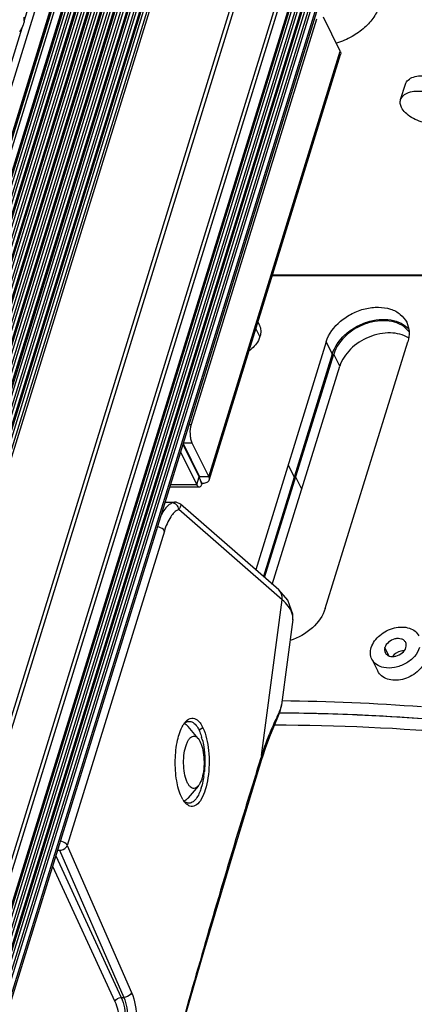
# Model space of a CAD drawing. Units: millimetres. Extents: x -3066 to 2709, y -5645 to -3599.
# Drawn here: x 2095 to 2125, y -5004 to -4928 of the extents above; entities that cross this region are included whole.
import ezdxf

# ---------------------------------------------------------------- set-up
doc = ezdxf.new("R2010")
doc.units = ezdxf.units.MM
doc.header["$LTSCALE"] = 46.255
doc.layers.get('0').update_dxf_attribs({"linetype": 'CONTINUOUS'})
doc.layers.add('02___PRT_ALL_AXES', color=7, linetype='CONTINUOUS')

msp = doc.modelspace()

# ---------------------------------------------------------------- linework, layer by layer
at = {"color": 7, "linetype": 'Continuous'}
for p, q in [((2001.029, -5236.04), (2121.094, -4847.509)), ((2001.745, -5237.5), (2121.81, -4848.97)), ((2001.798, -5237.534), (2121.828, -4849.118)), ((2001.806, -5237.661), (2121.825, -4849.281)), ((2001.944, -5237.904), (2122.009, -4849.374)), ((2002.288, -5238.605), (2122.352, -4850.075)), ((2002.293, -5238.649), (2122.358, -4850.119)), ((2122.227, -4850.759), (2002.335, -5238.731)), ((2122.383, -4850.85), (2002.455, -5238.939)), ((2122.638, -4850.882), (2002.616, -5239.273)), ((2122.794, -4850.974), (2002.729, -5239.504)), ((2002.898, -5239.848), (2122.963, -4851.318)), ((2002.903, -5239.892), (2122.968, -4851.362)), ((2122.838, -4852.002), (2002.945, -5239.975)), ((2122.993, -4852.093), (2003.065, -5240.182)), ((2123.248, -4852.125), (2003.226, -5240.517)), ((2123.404, -4852.217), (2003.339, -5240.747)), ((2003.508, -5241.091), (2123.573, -4852.561)), ((2003.513, -5241.136), (2123.578, -4852.606)), ((2123.448, -4853.245), (2003.555, -5241.218)), ((2123.604, -4853.336), (2003.675, -5241.425)), ((2123.858, -4853.369), (2003.836, -5241.76)), ((2124.014, -4853.46), (2003.949, -5241.99)), ((2004.118, -5242.335), (2124.183, -4853.804)), ((2004.123, -5242.379), (2124.188, -4853.849)), ((2124.058, -4854.488), (2004.165, -5242.461)), ((2124.214, -4854.58), (2004.285, -5242.668)), ((2124.468, -4854.612), (2004.446, -5243.003)), ((2124.624, -4854.703), (2004.559, -5243.233)), ((2004.728, -5243.578), (2124.793, -4855.048)), ((2004.733, -5243.622), (2124.798, -4855.092)), ((2124.668, -4855.731), (2004.775, -5243.704)), ((2124.824, -4855.823), (2004.895, -5243.912)), ((2125.078, -4855.855), (2005.056, -5244.246)), ((2125.234, -4855.946), (2005.169, -5244.477)), ((2005.338, -5244.821), (2125.403, -4856.291)), ((2005.343, -5244.865), (2125.408, -4856.335)), ((2125.278, -4856.975), (2005.385, -5244.948)), ((2125.434, -4857.066), (2005.505, -5245.155)), ((2125.688, -4857.098), (2005.666, -5245.49)), ((2125.844, -4857.19), (2005.779, -5245.72)), ((2005.948, -5246.064), (2126.013, -4857.534)), ((2005.953, -5246.109), (2126.018, -4857.578)), ((2125.888, -4858.218), (2005.995, -5246.191)), ((2126.044, -4858.309), (2006.115, -5246.398)), ((2126.298, -4858.341), (2006.276, -5246.733)), ((2126.454, -4858.433), (2006.389, -5246.963)), ((2130.207, -4866.08), (2010.142, -5254.61)), ((2130.422, -4866.343), (2010.357, -5254.873)), ((2012.819, -5256.956), (2132.883, -4868.426)), ((2013.034, -5257.219), (2133.099, -4868.689)), ((2013.508, -5258.186), (2133.573, -4869.656)), ((2013.513, -5258.23), (2133.578, -4869.7)), ((2133.448, -4870.339), (2013.555, -5258.312)), ((2133.604, -4870.431), (2013.676, -5258.52)), ((2133.858, -4870.463), (2013.836, -5258.854)), ((2134.014, -4870.554), (2013.949, -5259.084)), ((2014.118, -5259.429), (2134.183, -4870.899)), ((2014.123, -5259.473), (2134.188, -4870.943)), ((2134.058, -4871.583), (2014.166, -5259.555)), ((2134.214, -4871.674), (2014.286, -5259.763)), ((2134.468, -4871.706), (2014.446, -5260.097)), ((2134.624, -4871.798), (2014.559, -5260.328)), ((2014.796, -5260.811), (2134.861, -4872.281)), ((2014.911, -5260.846), (2134.896, -4872.576)), ((2124.245, -4934.465), (2124.608, -4933.29)), ((2113.348, -4951.453), (2113.462, -4951.686)), ((2113.508, -4952.567), (2113.199, -4951.935)), ((2118.568, -4952.958), (2119.026, -4953.891)), ((2119.026, -4953.891), (2113.772, -4970.892)), ((2113.863, -4970.971), (2119.141, -4953.891)), ((2119.599, -4954.823), (2119.141, -4953.891)), ((2108.107, -4959.264), (2108.248, -4959.264)), ((2108.856, -4963.28), (2107.635, -4960.792)), ((2107.653, -4960.734), (2108.902, -4963.28)), ((2107.673, -4960.669), (2108.311, -4960.669)), ((2115.663, -4962.358), (2116.121, -4963.291)), ((2108.674, -4963.867), (2108.856, -4963.28)), ((2108.856, -4963.272), (2108.883, -4963.272)), ((2108.871, -4963.311), (2108.889, -4963.253)), ((2109.1, -4963.777), (2108.871, -4963.311)), ((2108.881, -4963.278), (2108.883, -4963.272)), ((2108.883, -4963.286), (2108.881, -4963.278)), ((2108.887, -4963.281), (2108.883, -4963.272)), ((2109.592, -4963.28), (2108.902, -4963.28)), ((2109.075, -4963.838), (2108.943, -4963.457)), ((2116.694, -4964.223), (2116.236, -4963.291)), ((2106.271, -4965.206), (2107.031, -4965.206)), ((2107.031, -4965.206), (2107.027, -4965.206)), ((2114.934, -4971.907), (2107.437, -4965.356)), ((2107.437, -4965.356), (2107.437, -4965.356)), ((2115.2, -4972.665), (2107.3, -4965.763)), ((2106.207, -4967.412), (2098.789, -4991.418)), ((2115.632, -4972.689), (2114.934, -4971.906)), ((2113.629, -4984.554), (2115.2, -4972.665)), ((2116.011, -4974.18), (2115.151, -4980.686)), ((2123.349, -4976.937), (2123.041, -4976.309)), ((2122.051, -4977.19), (2122.509, -4978.123)), ((2107.944, -4982.261), (2108.03, -4982.353)), ((2108.787, -4983.26), (2108.03, -4982.353)), ((2109.146, -4982.43), (2108.855, -4982.624)), ((2108.729, -4983.198), (2108.787, -4983.261)), ((2113.723, -4984.64), (2113.93, -4984.001)), ((2113.612, -4984.606), (2113.55, -4984.809)), ((2113.629, -4984.554), (2113.612, -4984.606)), ((2113.66, -4984.844), (2113.723, -4984.64)), ((2108.787, -4986.885), (2108.03, -4987.791)), ((2098.789, -4991.418), (2103.696, -5002.653)), ((2097.922, -4992.223), (2102.906, -5003.028)), ((2098.055, -4991.793), (2098.199, -4991.793)), ((2098.199, -4991.793), (2103.106, -5003.028)), ((2097.677, -4993.014), (2102.437, -5003.332)), ((2102.906, -5003.028), (2103.106, -5003.028))]:
    msp.add_line(p, q, dxfattribs=at)
at = {"color": 3, "linetype": 'Continuous'}
for p, q in [((2117.81, -4928.323), (2108.248, -4959.264)), ((2119.638, -4930.772), (2118.357, -4928.161)), ((2109.592, -4963.28), (2119.638, -4930.772)), ((2109.62, -4963.516), (2119.666, -4931.008)), ((2114.444, -4947.906), (2137.515, -4947.906)), ((2114.465, -4947.836), (2137.511, -4947.836)), ((2118.568, -4952.958), (2113.185, -4970.378)), ((2118.492, -4973.325), (2124.785, -4952.958)), ((2114.45, -4971.484), (2119.599, -4954.823)), ((2108.311, -4960.669), (2109.592, -4963.28)), ((2108.674, -4963.867), (2107.453, -4961.379)), ((2106.684, -4963.867), (2108.674, -4963.867)), ((2106.631, -4964.04), (2108.868, -4964.04))]:
    msp.add_line(p, q, dxfattribs=at)
at = {"color": 7, "linetype": 'Continuous'}
for points in [[(2107.437, -4965.356), (2107.105, -4965.21), (2107.027, -4965.206)], [(2116.009, -4974.197), (2116.02, -4973.749), (2115.632, -4972.689)], [(2113.93, -4984.001), (2114.258, -4983.107), (2114.56, -4982.361), (2114.815, -4981.748), (2115.012, -4981.236), (2115.14, -4980.758), (2115.151, -4980.686)], [(2107.408, -5005.78), (2109.212, -4999.557), (2111.379, -4992.283), (2113.66, -4984.843)]]:
    msp.add_lwpolyline(points, dxfattribs=at)
for centre, radius, start, end in [((2093.522, -4928.044), 2.053, 322.9672, 328.07532), ((2093.673, -4928.138), 1.875, 328.07151, 333.54136), ((2106.473, -4959.331), 3.398, 302.93198, 303.6409), ((2115, -4974.047), 1.02, 352.46365, 358.20443), ((2113.716, -5150.088), 168.781, 87.54737, 89.57067), ((2113.731, -5148.858), 167.551, 85.70091, 89.57253), ((2113.859, -5146.62), 165.309, 86.76629, 87.54533), ((2114.023, -5143.805), 162.49, 85.66451, 86.76799), ((2109.39, -4983.282), 2.036, 145.46493, 149.34074), ((2108.358, -4982.824), 0.948, 131.17914, 132.77651), ((2108.227, -4982.66), 0.739, 123.23382, 125.63375), ((2108.196, -4982.612), 0.681, 119.20656, 123.25395), ((2104.38, -4984.515), 4.867, 14.11627, 16.22835), ((2052.974, -4964.685), 63.826, 341.86237, 342.04975), ((2113.409, -4984.544), 0.328, 342.96239, 351.84014), ((2101.998, -4985.099), 7.293, 351.5117, 354.61429), ((2104.645, -4985.662), 4.584, 342.7681, 343.69653), ((2109.321, -4986.909), 1.978, 210.51959, 214.51192), ((2108.296, -4987.359), 0.9, 227.91635, 229.51269)]:
    msp.add_arc(centre, radius, start, end, dxfattribs=at)
at = {"color": 3, "linetype": 'Continuous'}
for centre, radius, start, end in [((2109.1, -4962.712), 1.065, 269.99864, 270.92488), ((2113.291, -5147.557), 167.181, 85.69735, 89.3472)]:
    msp.add_arc(centre, radius, start, end, dxfattribs=at)
for points, knots in [([(2122.646, -4927.233), (2122.545, -4927.558), (2122.236, -4928.2), (2121.5, -4929.022), (2120.518, -4929.696), (2119.757, -4930.022), (2119.349, -4930.161)], [0, 0, 0, 0, 0.223857, 0.459718, 0.716732, 1, 1, 1, 1]), ([(2119.638, -4930.772), (2119.648, -4930.791), (2119.678, -4930.866), (2119.683, -4930.952), (2119.666, -4931.008)], [0, 0, 0, 0, 0.273735, 1, 1, 1, 1]), ([(2124.608, -4933.29), (2124.646, -4933.167), (2124.817, -4932.923), (2125.241, -4932.708), (2125.781, -4932.618), (2126.393, -4932.657), (2127.017, -4932.819), (2127.592, -4933.089), (2128.058, -4933.438), (2128.287, -4933.73), (2128.361, -4933.88)], [0, 0, 0, 0, 0.087928, 0.191504, 0.315834, 0.45699, 0.606129, 0.75253, 0.886081, 1, 1, 1, 1]), ([(2118.568, -4952.958), (2118.757, -4952.349), (2119.4, -4951.506), (2120.527, -4950.767), (2121.518, -4950.395), (2122.526, -4950.271), (2123.462, -4950.407), (2124.238, -4950.803), (2124.592, -4951.238), (2124.707, -4951.472)], [0, 0, 0, 0, 0.251343, 0.390672, 0.530412, 0.664071, 0.786857, 0.897546, 1, 1, 1, 1]), ([(2113.462, -4951.686), (2113.525, -4951.815), (2113.6, -4952.115), (2113.554, -4952.419), (2113.508, -4952.567)], [0, 0, 0, 0, 0.482563, 1, 1, 1, 1]), ([(2124.707, -4951.472), (2124.814, -4951.691), (2124.94, -4952.197), (2124.863, -4952.708), (2124.785, -4952.958)], [0, 0, 0, 0, 0.482592, 1, 1, 1, 1]), ([(2113.508, -4952.567), (2113.477, -4952.668), (2113.296, -4953.091), (2112.963, -4953.438), (2112.676, -4953.64)], [0, 0, 0, 0, 0.23227, 1, 1, 1, 1]), ([(2124.851, -4952.668), (2124.447, -4952.409), (2123.667, -4952.225), (2122.633, -4952.324), (2121.551, -4952.652), (2120.381, -4953.405), (2119.749, -4954.336), (2119.599, -4954.823)], [0, 0, 0, 0, 0.227453, 0.356172, 0.490747, 0.758827, 1, 1, 1, 1]), ([(2108.248, -4959.264), (2108.175, -4959.5), (2108.144, -4959.88), (2108.199, -4960.353), (2108.265, -4960.575), (2108.311, -4960.669)], [0, 0, 0, 0, 0.518485, 0.780593, 1, 1, 1, 1]), ([(2108.674, -4963.867), (2108.687, -4963.893), (2108.728, -4963.968), (2108.808, -4964.04), (2108.868, -4964.04)], [0, 0, 0, 0, 0.323074, 1, 1, 1, 1]), ([(2108.868, -4964.04), (2108.887, -4964.04), (2108.942, -4964.026), (2109.017, -4963.954), (2109.056, -4963.881), (2109.075, -4963.838)], [0, 0, 0, 0, 0.190755, 0.53814, 1, 1, 1, 1]), ([(2109.62, -4963.516), (2109.595, -4963.597), (2109.481, -4963.704), (2109.292, -4963.764), (2109.178, -4963.776), (2109.117, -4963.777)], [0, 0, 0, 0, 0.426383, 0.694311, 1, 1, 1, 1]), ([(2109.592, -4963.28), (2109.602, -4963.299), (2109.633, -4963.374), (2109.637, -4963.46), (2109.62, -4963.516)], [0, 0, 0, 0, 0.273735, 1, 1, 1, 1]), ([(2118.492, -4973.325), (2118.317, -4973.889), (2117.548, -4974.952), (2116.428, -4975.576), (2115.804, -4975.772)], [0, 0, 0, 0, 0.474353, 1, 1, 1, 1]), ([(2124.516, -4976.556), (2124.433, -4976.556), (2124.099, -4976.599), (2123.784, -4976.793), (2123.63, -4976.993)], [0, 0, 0, 0, 0.247911, 1, 1, 1, 1]), ([(2126.147, -4977.241), (2126.035, -4977.603), (2125.524, -4978.274), (2124.605, -4978.734), (2123.801, -4978.834), (2123.247, -4978.753), (2122.787, -4978.518), (2122.577, -4978.261), (2122.509, -4978.122)], [0, 0, 0, 0, 0.251805, 0.529537, 0.663444, 0.786459, 0.897354, 1, 1, 1, 1]), ([(2152.31, -4986.853), (2149.331, -4986.09), (2136.943, -4983.362), (2124.213, -4982.267), (2114.609, -4982.24)], [0, 0, 0, 0, 0.242518, 1, 1, 1, 1])]:
    msp.add_open_spline(points, degree=3, knots=knots, dxfattribs=at)
at = {"color": 7, "linetype": 'Continuous'}
for points in [[(2095.504, -4928.48), (2095.517, -4928.378), (2095.517, -4928.274), (2095.503, -4928.173)], [(2108.856, -4963.28), (2108.858, -4963.285), (2108.862, -4963.291), (2108.868, -4963.29)], [(2108.898, -4963.302), (2108.895, -4963.306), (2108.889, -4963.308), (2108.884, -4963.309)], [(2107.357, -4965.679), (2107.339, -4965.708), (2107.32, -4965.736), (2107.3, -4965.763)], [(2107.863, -4982.017), (2107.94, -4981.974), (2108.029, -4981.947), (2108.116, -4981.947)], [(2107.713, -4982.128), (2107.742, -4982.085), (2107.774, -4982.044), (2107.807, -4982.004)], [(2113.664, -4984.656), (2113.656, -4984.621), (2113.644, -4984.587), (2113.629, -4984.554)], [(2113.66, -4984.843), (2113.678, -4984.784), (2113.678, -4984.717), (2113.664, -4984.656)], [(2113.734, -4984.591), (2113.745, -4984.512), (2113.727, -4984.428), (2113.693, -4984.356)], [(2107.617, -4987.914), (2107.579, -4987.85), (2107.544, -4987.784), (2107.512, -4987.717)], [(2107.777, -4988.144), (2107.747, -4988.107), (2107.718, -4988.069), (2107.691, -4988.03)], [(2107.849, -4988.223), (2107.824, -4988.198), (2107.8, -4988.171), (2107.777, -4988.144)], [(2108.4, -4988.085), (2108.309, -4988.15), (2108.194, -4988.197), (2108.082, -4988.197)], [(2102.437, -5003.332), (2102.497, -5003.156), (2102.72, -5003.029), (2102.906, -5003.028)]]:
    msp.add_open_spline(points, degree=3, dxfattribs=at)
for points, knots in [([(2124.245, -4934.465), (2124.283, -4934.342), (2124.454, -4934.098), (2124.878, -4933.883), (2125.418, -4933.793), (2126.03, -4933.832), (2126.654, -4933.994), (2127.229, -4934.264), (2127.695, -4934.613), (2127.924, -4934.905), (2127.998, -4935.055)], [0, 0, 0, 0, 0.087928, 0.191504, 0.315834, 0.45699, 0.606129, 0.75253, 0.886081, 1, 1, 1, 1]), ([(2124.313, -4935.055), (2124.267, -4934.96), (2124.201, -4934.765), (2124.216, -4934.556), (2124.245, -4934.465)], [0, 0, 0, 0, 0.525999, 1, 1, 1, 1]), ([(2128.066, -4935.646), (2128.028, -4935.769), (2127.857, -4936.013), (2127.433, -4936.228), (2126.893, -4936.318), (2126.281, -4936.279), (2125.657, -4936.117), (2125.082, -4935.847), (2124.616, -4935.498), (2124.387, -4935.206), (2124.313, -4935.055)], [0, 0, 0, 0, 0.087928, 0.191504, 0.315834, 0.45699, 0.606129, 0.75253, 0.886081, 1, 1, 1, 1]), ([(2119.026, -4953.891), (2119.198, -4953.334), (2119.759, -4952.554), (2120.759, -4951.829), (2121.65, -4951.428), (2122.581, -4951.229), (2123.48, -4951.248), (2124.277, -4951.487), (2124.711, -4951.802), (2124.879, -4951.986)], [0, 0, 0, 0, 0.245789, 0.381894, 0.519852, 0.654137, 0.780057, 0.895058, 1, 1, 1, 1]), ([(2124.875, -4952.174), (2124.728, -4951.981), (2124.33, -4951.642), (2123.565, -4951.367), (2122.686, -4951.316), (2121.765, -4951.487), (2120.877, -4951.865), (2119.876, -4952.569), (2119.312, -4953.339), (2119.141, -4953.891)], [0, 0, 0, 0, 0.103903, 0.217528, 0.342553, 0.476741, 0.615322, 0.752464, 1, 1, 1, 1]), ([(2108.868, -4963.29), (2108.869, -4963.29), (2108.872, -4963.289), (2108.875, -4963.287), (2108.876, -4963.285)], [0, 0, 0, 0, 0.451568, 1, 1, 1, 1]), ([(2108.884, -4963.309), (2108.882, -4963.31), (2108.878, -4963.311), (2108.873, -4963.311), (2108.871, -4963.311)], [0, 0, 0, 0, 0.48382, 1, 1, 1, 1]), ([(2108.876, -4963.285), (2108.877, -4963.284), (2108.879, -4963.282), (2108.88, -4963.279), (2108.881, -4963.278)], [0, 0, 0, 0, 0.469461, 1, 1, 1, 1]), ([(2108.903, -4963.294), (2108.903, -4963.296), (2108.902, -4963.299), (2108.899, -4963.301), (2108.898, -4963.302)], [0, 0, 0, 0, 0.48806, 1, 1, 1, 1]), ([(2108.902, -4963.28), (2108.902, -4963.281), (2108.904, -4963.284), (2108.904, -4963.288), (2108.904, -4963.289)], [0, 0, 0, 0, 0.519616, 1, 1, 1, 1]), ([(2108.904, -4963.289), (2108.904, -4963.29), (2108.904, -4963.292), (2108.904, -4963.294), (2108.903, -4963.294)], [0, 0, 0, 0, 0.504227, 1, 1, 1, 1]), ([(2106.808, -4965.266), (2106.729, -4965.298), (2106.366, -4965.512), (2106.122, -4965.878), (2105.967, -4966.171)], [0, 0, 0, 0, 0.205635, 1, 1, 1, 1]), ([(2107.027, -4965.206), (2107.013, -4965.206), (2106.937, -4965.215), (2106.865, -4965.243), (2106.808, -4965.266)], [0, 0, 0, 0, 0.192922, 1, 1, 1, 1]), ([(2107.3, -4965.763), (2107.293, -4965.635), (2107.186, -4965.381), (2106.93, -4965.266), (2106.808, -4965.266)], [0, 0, 0, 0, 0.511765, 1, 1, 1, 1]), ([(2107.437, -4965.356), (2107.464, -4965.38), (2107.451, -4965.52), (2107.399, -4965.612), (2107.357, -4965.679)], [0, 0, 0, 0, 0.313649, 1, 1, 1, 1]), ([(2107.3, -4965.763), (2107.046, -4965.866), (2106.568, -4966.406), (2106.325, -4967.031), (2106.207, -4967.412)], [0, 0, 0, 0, 0.407612, 1, 1, 1, 1]), ([(2106.207, -4967.412), (2106.188, -4967.372), (2106.056, -4967.206), (2105.843, -4967.123), (2105.679, -4967.103)], [0, 0, 0, 0, 0.21143, 1, 1, 1, 1]), ([(2115.2, -4972.665), (2115.209, -4972.594), (2115.217, -4972.32), (2115.086, -4972.04), (2114.934, -4971.907)], [0, 0, 0, 0, 0.262965, 1, 1, 1, 1]), ([(2116.019, -4974.079), (2116.023, -4973.964), (2115.942, -4973.403), (2115.532, -4972.955), (2115.2, -4972.665)], [0, 0, 0, 0, 0.20642, 1, 1, 1, 1]), ([(2122.005, -4976.309), (2122.116, -4975.948), (2122.627, -4975.277), (2123.546, -4974.817), (2124.35, -4974.716), (2124.905, -4974.797), (2125.364, -4975.032), (2125.575, -4975.29), (2125.642, -4975.428)], [0, 0, 0, 0, 0.251805, 0.529537, 0.663444, 0.786459, 0.897354, 1, 1, 1, 1]), ([(2124.632, -4975.923), (2124.603, -4975.863), (2124.511, -4975.75), (2124.309, -4975.648), (2124.067, -4975.612), (2123.715, -4975.656), (2123.313, -4975.857), (2123.09, -4976.151), (2123.041, -4976.309)], [0, 0, 0, 0, 0.102644, 0.213548, 0.336569, 0.470479, 0.748204, 1, 1, 1, 1]), ([(2124.653, -4976.309), (2124.673, -4976.244), (2124.693, -4976.112), (2124.66, -4975.98), (2124.632, -4975.923)], [0, 0, 0, 0, 0.517358, 1, 1, 1, 1]), ([(2122.051, -4977.19), (2121.988, -4977.06), (2121.913, -4976.76), (2121.959, -4976.457), (2122.005, -4976.309)], [0, 0, 0, 0, 0.482563, 1, 1, 1, 1]), ([(2125.689, -4976.309), (2125.612, -4976.559), (2125.314, -4977.045), (2124.637, -4977.575), (2123.82, -4977.879), (2123.236, -4977.892), (2122.969, -4977.837)], [0, 0, 0, 0, 0.233475, 0.492601, 0.756006, 1, 1, 1, 1]), ([(2123.041, -4976.309), (2123.021, -4976.374), (2123.001, -4976.507), (2123.034, -4976.638), (2123.062, -4976.695)], [0, 0, 0, 0, 0.517358, 1, 1, 1, 1]), ([(2123.062, -4976.695), (2123.091, -4976.755), (2123.183, -4976.868), (2123.384, -4976.971), (2123.627, -4977.006), (2123.979, -4976.962), (2124.381, -4976.761), (2124.604, -4976.467), (2124.653, -4976.309)], [0, 0, 0, 0, 0.102644, 0.213548, 0.336569, 0.470479, 0.748204, 1, 1, 1, 1]), ([(2122.969, -4977.837), (2122.771, -4977.797), (2122.4, -4977.655), (2122.132, -4977.354), (2122.051, -4977.19)], [0, 0, 0, 0, 0.525192, 1, 1, 1, 1]), ([(2115.151, -4980.686), (2115.127, -4980.865), (2114.94, -4981.304), (2114.586, -4982.076), (2114.127, -4983.118), (2113.836, -4983.915), (2113.693, -4984.356)], [0, 0, 0, 0, 0.137021, 0.356376, 0.648451, 1, 1, 1, 1]), ([(2107.807, -4982.004), (2107.851, -4981.952), (2108.008, -4981.785), (2108.253, -4981.682), (2108.414, -4981.704)], [0, 0, 0, 0, 0.296131, 1, 1, 1, 1]), ([(2108.116, -4981.947), (2108.184, -4981.947), (2108.531, -4982.034), (2108.736, -4982.374), (2108.855, -4982.624)], [0, 0, 0, 0, 0.196707, 1, 1, 1, 1]), ([(2108.414, -4981.704), (2108.485, -4981.714), (2108.825, -4981.84), (2109.025, -4982.176), (2109.146, -4982.43)], [0, 0, 0, 0, 0.203284, 1, 1, 1, 1]), ([(2107.512, -4987.717), (2107.328, -4987.331), (2107.086, -4986.39), (2106.994, -4984.92), (2107.151, -4983.482), (2107.432, -4982.592), (2107.639, -4982.244)], [0, 0, 0, 0, 0.228853, 0.511337, 0.783433, 1, 1, 1, 1]), ([(2107.733, -4982.11), (2107.744, -4982.101), (2107.764, -4982.084), (2107.786, -4982.067), (2107.797, -4982.06)], [0, 0, 0, 0, 0.507451, 1, 1, 1, 1]), ([(2107.735, -4982.116), (2107.753, -4982.124), (2107.829, -4982.162), (2107.897, -4982.216), (2107.944, -4982.261)], [0, 0, 0, 0, 0.233672, 1, 1, 1, 1]), ([(2109.146, -4982.43), (2109.402, -4982.967), (2109.59, -4983.925), (2109.642, -4985.221), (2109.559, -4986.235), (2109.369, -4987.135), (2109.085, -4987.842), (2108.736, -4988.337), (2108.386, -4988.462), (2108.245, -4988.443)], [0, 0, 0, 0, 0.270537, 0.432369, 0.589983, 0.731409, 0.848006, 0.935342, 1, 1, 1, 1]), ([(2108.855, -4982.624), (2108.874, -4982.664), (2108.951, -4982.836), (2109.012, -4983.016), (2109.053, -4983.155)], [0, 0, 0, 0, 0.232807, 1, 1, 1, 1]), ([(2107.728, -4984.374), (2107.76, -4984.149), (2107.829, -4983.831), (2107.989, -4983.46), (2108.141, -4983.218), (2108.361, -4983.048), (2108.595, -4983.089), (2108.686, -4983.157), (2108.729, -4983.198)], [0, 0, 0, 0, 0.362791, 0.51342, 0.639446, 0.82326, 0.905242, 1, 1, 1, 1]), ([(2108.787, -4983.26), (2108.892, -4983.386), (2109.058, -4983.735), (2109.2, -4984.34), (2109.253, -4985.041), (2109.222, -4985.529), (2109.187, -4985.77)], [0, 0, 0, 0, 0.18975, 0.437059, 0.717805, 1, 1, 1, 1]), ([(2109.1, -4983.328), (2109.147, -4983.515), (2109.304, -4984.323), (2109.318, -4985.156), (2109.259, -4985.784)], [0, 0, 0, 0, 0.233806, 1, 1, 1, 1]), ([(2113.55, -4984.809), (2113.02, -4986.52), (2110.885, -4993.448), (2108.861, -5000.41), (2107.395, -5005.667)], [0, 0, 0, 0, 0.247059, 1, 1, 1, 1]), ([(2108.185, -4986.946), (2108.132, -4986.896), (2108.033, -4986.765), (2107.864, -4986.421), (2107.724, -4985.871), (2107.66, -4985.142), (2107.691, -4984.628), (2107.728, -4984.374)], [0, 0, 0, 0, 0.082186, 0.18182, 0.427183, 0.711846, 1, 1, 1, 1]), ([(2109.187, -4985.77), (2109.155, -4985.994), (2109.086, -4986.309), (2108.93, -4986.677), (2108.837, -4986.824), (2108.787, -4986.884)], [0, 0, 0, 0, 0.566324, 0.802127, 1, 1, 1, 1]), ([(2109.211, -4986.176), (2109.201, -4986.244), (2109.158, -4986.504), (2109.099, -4986.762), (2109.044, -4986.949)], [0, 0, 0, 0, 0.261427, 1, 1, 1, 1]), ([(2108.787, -4986.884), (2108.712, -4986.974), (2108.558, -4987.096), (2108.321, -4987.056), (2108.229, -4986.988), (2108.185, -4986.946)], [0, 0, 0, 0, 0.511451, 0.738066, 1, 1, 1, 1]), ([(2109.023, -4987.02), (2108.985, -4987.141), (2108.846, -4987.527), (2108.633, -4987.917), (2108.4, -4988.085)], [0, 0, 0, 0, 0.306877, 1, 1, 1, 1]), ([(2108.03, -4987.791), (2108.006, -4987.82), (2107.916, -4987.918), (2107.805, -4988.001), (2107.715, -4988.037)], [0, 0, 0, 0, 0.279767, 1, 1, 1, 1]), ([(2108.082, -4988.197), (2107.984, -4988.197), (2107.848, -4988.149), (2107.74, -4988.068), (2107.712, -4988.043)], [0, 0, 0, 0, 0.722424, 1, 1, 1, 1]), ([(2108.245, -4988.443), (2108.135, -4988.428), (2107.991, -4988.356), (2107.878, -4988.253), (2107.849, -4988.223)], [0, 0, 0, 0, 0.722888, 1, 1, 1, 1]), ([(2098.199, -4991.793), (2098.385, -4991.794), (2098.643, -4991.68), (2098.771, -4991.471), (2098.789, -4991.418)], [0, 0, 0, 0, 0.769073, 1, 1, 1, 1]), ([(2098.789, -4991.418), (2098.77, -4991.379), (2098.637, -4991.213), (2098.424, -4991.129), (2098.261, -4991.11)], [0, 0, 0, 0, 0.211322, 1, 1, 1, 1]), ([(2103.696, -5002.653), (2103.678, -5002.706), (2103.55, -5002.915), (2103.291, -5003.029), (2103.106, -5003.028)], [0, 0, 0, 0, 0.230927, 1, 1, 1, 1]), ([(2103.696, -5002.653), (2103.966, -5003.271), (2104.156, -5004.689), (2104.035, -5006.097), (2103.822, -5006.784)], [0, 0, 0, 0, 0.484081, 1, 1, 1, 1]), ([(2102.437, -5003.332), (2102.636, -5003.762), (2102.785, -5004.755), (2102.706, -5005.743), (2102.558, -5006.224)], [0, 0, 0, 0, 0.485049, 1, 1, 1, 1]), ([(2102.906, -5003.028), (2103.142, -5003.54), (2103.318, -5004.721), (2103.224, -5005.898), (2103.047, -5006.471)], [0, 0, 0, 0, 0.484966, 1, 1, 1, 1]), ([(2103.106, -5003.028), (2103.33, -5003.544), (2103.487, -5004.725), (2103.385, -5005.898), (2103.208, -5006.471)], [0, 0, 0, 0, 0.483978, 1, 1, 1, 1])]:
    msp.add_open_spline(points, degree=3, knots=knots, dxfattribs=at)
at = {"color": 3, "linetype": 'Continuous'}
msp.add_open_spline([(2109.075, -4963.838), (2109.083, -4963.818), (2109.091, -4963.798), (2109.099, -4963.777)], degree=3, dxfattribs=at)
at = {"layer": '02___PRT_ALL_AXES', "color": 7, "linetype": 'Continuous'}
for p, q in [((2095.504, -4928.48), (2106.971, -4891.374)), ((2083.885, -4966.08), (2095.352, -4928.974)), ((2095.352, -4928.974), (2095.452, -4928.725))]:
    msp.add_line(p, q, dxfattribs=at)
msp.add_arc((2094.064, -4928.297), 1.452, 342.8807, 347.94777, dxfattribs=at)
msp.add_open_spline([(2095.504, -4928.48), (2095.5, -4928.52), (2095.493, -4928.561), (2095.484, -4928.601)], degree=3, dxfattribs=at)

doc.saveas('drawing.dxf')
